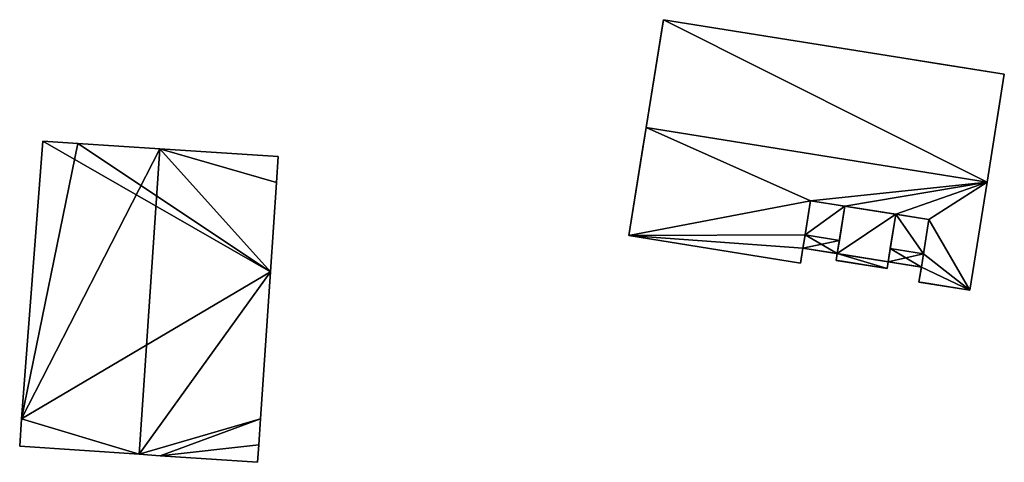
# Model space of a CAD drawing. Units: metres. Extents: x 73448 to 73677, y 342998 to 343309.
# Drawn here: x 73597 to 73651, y 342998 to 343022 of the extents above; entities that cross this region are included whole.
import ezdxf

# ---------------------------------------------------------------- set-up
doc = ezdxf.new("R2010")
doc.units = ezdxf.units.M
for name, color, linetype in [('FacadeFaces', 253, 'Continuous'), ('FloorBoundary', 4, 'Continuous'), ('FloorFaces', 253, 'Continuous'), ('OuterEaves', 4, 'Continuous'), ('OuterWalls', 4, 'Continuous'), ('RoofFaces', 24, 'Continuous'), ('RoofLines', 2, 'Continuous'), ('TerrainIntersection', 106, 'Continuous')]:
    doc.layers.add(name, color=color, linetype=linetype)

msp = doc.modelspace()

# ---------------------------------------------------------------- linework, layer by layer
at = {"layer": 'FacadeFaces'}
for points in [[(73631.172, 343016.094, 295.589), (73632.128, 343022.061, 290.209), (73632.128, 343022.061, 282.696), (73631.172, 343016.094, 295.589)], [(73631.172, 343016.094, 295.589), (73632.128, 343022.061, 282.696), (73631.172, 343016.094, 282.696), (73631.172, 343016.094, 295.589)], [(73632.128, 343022.061, 290.209), (73650.97, 343019.044, 290.209), (73650.97, 343019.044, 282.696), (73632.128, 343022.061, 290.209)], [(73632.128, 343022.061, 290.209), (73650.97, 343019.044, 282.696), (73632.128, 343022.061, 282.696), (73632.128, 343022.061, 290.209)], [(73650.97, 343019.044, 290.209), (73650.014, 343013.077, 295.589), (73650.014, 343013.077, 282.696), (73650.97, 343019.044, 290.209)], [(73650.97, 343019.044, 290.209), (73650.014, 343013.077, 282.696), (73650.97, 343019.044, 282.696), (73650.97, 343019.044, 290.209)], [(73630.217, 343010.127, 290.209), (73631.172, 343016.094, 295.589), (73631.172, 343016.094, 282.696), (73630.217, 343010.127, 290.209)], [(73630.217, 343010.127, 290.209), (73631.172, 343016.094, 282.696), (73630.217, 343010.127, 282.696), (73630.217, 343010.127, 290.209)], [(73597.82, 343015.34, 290.22), (73597.82, 343015.34, 284.288), (73596.652, 343000, 290.17), (73597.82, 343015.34, 290.22)], [(73597.82, 343015.34, 284.288), (73596.652, 343000, 284.288), (73596.652, 343000, 290.17), (73597.82, 343015.34, 284.288)], [(73599.765, 343015.213, 290.982), (73599.765, 343015.213, 284.288), (73597.82, 343015.34, 290.22), (73599.765, 343015.213, 290.982)], [(73599.765, 343015.213, 284.288), (73597.82, 343015.34, 284.288), (73597.82, 343015.34, 290.22), (73599.765, 343015.213, 284.288)], [(73604.296, 343014.917, 292.755), (73604.296, 343014.917, 284.288), (73599.765, 343015.213, 290.982), (73604.296, 343014.917, 292.755)], [(73604.296, 343014.917, 284.288), (73599.765, 343015.213, 284.288), (73599.765, 343015.213, 290.982), (73604.296, 343014.917, 284.288)], [(73610.83, 343014.49, 290.197), (73604.296, 343014.917, 284.288), (73604.296, 343014.917, 292.755), (73610.83, 343014.49, 290.197)], [(73610.83, 343014.49, 284.288), (73604.296, 343014.917, 284.288), (73610.83, 343014.49, 290.197), (73610.83, 343014.49, 284.288)], [(73610.734, 343013.064, 290.197), (73610.83, 343014.49, 284.288), (73610.83, 343014.49, 290.197), (73610.734, 343013.064, 290.197)], [(73610.734, 343013.064, 284.288), (73610.83, 343014.49, 284.288), (73610.734, 343013.064, 290.197), (73610.734, 343013.064, 284.288)], [(73610.403, 343008.124, 290.196), (73610.734, 343013.064, 284.288), (73610.734, 343013.064, 290.197), (73610.403, 343008.124, 290.196)], [(73610.403, 343008.124, 284.288), (73610.734, 343013.064, 284.288), (73610.403, 343008.124, 290.196), (73610.403, 343008.124, 284.288)], [(73650.014, 343013.077, 295.589), (73649.059, 343007.109, 290.209), (73649.059, 343007.109, 282.696), (73650.014, 343013.077, 295.589)], [(73650.014, 343013.077, 295.589), (73649.059, 343007.109, 282.696), (73650.014, 343013.077, 282.696), (73650.014, 343013.077, 295.589)], [(73640.259, 343012.056, 283.115), (73639.839, 343009.431, 283.115), (73639.956, 343010.163, 289.713), (73640.259, 343012.056, 283.115)], [(73640.259, 343012.056, 293.319), (73639.956, 343010.163, 291.612), (73639.956, 343010.163, 282.696), (73640.259, 343012.056, 293.319)], [(73640.259, 343012.056, 293.319), (73639.956, 343010.163, 282.696), (73640.259, 343012.056, 282.696), (73640.259, 343012.056, 293.319)], [(73640.259, 343012.056, 283.115), (73639.956, 343010.163, 289.713), (73640.259, 343012.056, 289.713), (73640.259, 343012.056, 283.115)], [(73642.16, 343011.752, 293.224), (73640.259, 343012.056, 293.319), (73640.259, 343012.056, 282.696), (73642.16, 343011.752, 293.224)], [(73642.16, 343011.752, 293.224), (73640.259, 343012.056, 282.696), (73642.16, 343011.752, 282.696), (73642.16, 343011.752, 293.224)], [(73642.16, 343011.752, 289.713), (73640.259, 343012.056, 283.115), (73640.259, 343012.056, 289.713), (73642.16, 343011.752, 289.713)], [(73646.806, 343011.008, 283.115), (73640.259, 343012.056, 283.115), (73642.16, 343011.752, 289.713), (73646.806, 343011.008, 283.115)], [(73642.16, 343011.752, 293.224), (73641.857, 343009.858, 290.619), (73641.74, 343009.127, 292.61), (73642.16, 343011.752, 293.224)], [(73642.16, 343011.752, 289.713), (73641.857, 343009.858, 290.619), (73642.16, 343011.752, 293.224), (73642.16, 343011.752, 289.713)], [(73641.857, 343009.858, 289.713), (73641.857, 343009.858, 290.619), (73642.16, 343011.752, 289.713), (73641.857, 343009.858, 289.713)], [(73644.971, 343011.302, 293.224), (73642.16, 343011.752, 293.224), (73642.16, 343011.752, 282.696), (73644.971, 343011.302, 293.224)], [(73644.971, 343011.302, 293.224), (73642.16, 343011.752, 282.696), (73644.971, 343011.302, 282.696), (73644.971, 343011.302, 293.224)], [(73646.806, 343011.008, 283.115), (73642.16, 343011.752, 289.713), (73644.971, 343011.302, 289.713), (73646.806, 343011.008, 283.115)], [(73644.971, 343011.302, 293.224), (73642.16, 343011.752, 289.713), (73642.16, 343011.752, 293.224), (73644.971, 343011.302, 293.224)], [(73644.971, 343011.302, 289.713), (73642.16, 343011.752, 289.713), (73644.971, 343011.302, 293.224), (73644.971, 343011.302, 289.713)], [(73644.551, 343008.677, 292.61), (73644.668, 343009.408, 290.619), (73644.971, 343011.302, 293.224), (73644.551, 343008.677, 292.61)], [(73644.971, 343011.302, 289.713), (73644.668, 343009.408, 290.619), (73644.668, 343009.408, 289.713), (73644.971, 343011.302, 289.713)], [(73644.971, 343011.302, 293.224), (73644.668, 343009.408, 290.619), (73644.971, 343011.302, 289.713), (73644.971, 343011.302, 293.224)], [(73646.806, 343011.008, 293.319), (73644.971, 343011.302, 293.224), (73644.971, 343011.302, 282.696), (73646.806, 343011.008, 293.319)], [(73646.806, 343011.008, 293.319), (73644.971, 343011.302, 282.696), (73646.806, 343011.008, 282.696), (73646.806, 343011.008, 293.319)], [(73646.806, 343011.008, 283.115), (73644.971, 343011.302, 289.713), (73646.806, 343011.008, 289.713), (73646.806, 343011.008, 283.115)], [(73646.385, 343008.383, 283.115), (73646.806, 343011.008, 283.115), (73646.503, 343009.114, 289.713), (73646.385, 343008.383, 283.115)], [(73646.503, 343009.114, 291.612), (73646.806, 343011.008, 293.319), (73646.806, 343011.008, 282.696), (73646.503, 343009.114, 291.612)], [(73646.503, 343009.114, 291.612), (73646.806, 343011.008, 282.696), (73646.503, 343009.114, 282.696), (73646.503, 343009.114, 291.612)], [(73646.503, 343009.114, 289.713), (73646.806, 343011.008, 283.115), (73646.806, 343011.008, 289.713), (73646.503, 343009.114, 289.713)], [(73639.707, 343008.607, 290.209), (73630.217, 343010.127, 290.209), (73630.217, 343010.127, 282.696), (73639.707, 343008.607, 290.209)], [(73639.707, 343008.607, 290.209), (73630.217, 343010.127, 282.696), (73639.707, 343008.607, 282.696), (73639.707, 343008.607, 290.209)], [(73639.956, 343010.163, 291.612), (73639.839, 343009.431, 290.952), (73639.839, 343009.431, 282.696), (73639.956, 343010.163, 291.612)], [(73639.956, 343010.163, 291.612), (73639.839, 343009.431, 282.696), (73639.956, 343010.163, 282.696), (73639.956, 343010.163, 291.612)], [(73639.956, 343010.163, 289.713), (73639.839, 343009.431, 283.115), (73639.839, 343009.431, 289.713), (73639.956, 343010.163, 289.713)], [(73639.956, 343010.163, 290.619), (73639.839, 343009.431, 289.713), (73639.839, 343009.431, 290.952), (73639.956, 343010.163, 290.619)], [(73639.956, 343010.163, 289.713), (73639.839, 343009.431, 289.713), (73639.956, 343010.163, 290.619), (73639.956, 343010.163, 289.713)], [(73641.857, 343009.858, 290.619), (73639.956, 343010.163, 289.713), (73639.956, 343010.163, 290.619), (73641.857, 343009.858, 290.619)], [(73641.857, 343009.858, 289.713), (73639.956, 343010.163, 289.713), (73641.857, 343009.858, 290.619), (73641.857, 343009.858, 289.713)], [(73641.74, 343009.127, 292.61), (73641.857, 343009.858, 290.619), (73641.74, 343009.127, 290.952), (73641.74, 343009.127, 292.61)], [(73639.839, 343009.431, 290.952), (73639.707, 343008.607, 290.209), (73639.707, 343008.607, 282.696), (73639.839, 343009.431, 290.952)], [(73639.839, 343009.431, 290.952), (73639.707, 343008.607, 282.696), (73639.839, 343009.431, 282.696), (73639.839, 343009.431, 290.952)], [(73639.839, 343009.431, 283.115), (73646.385, 343008.383, 283.115), (73641.74, 343009.127, 289.713), (73639.839, 343009.431, 283.115)], [(73639.839, 343009.431, 283.115), (73641.74, 343009.127, 289.713), (73639.839, 343009.431, 289.713), (73639.839, 343009.431, 283.115)], [(73639.839, 343009.431, 290.952), (73641.74, 343009.127, 289.713), (73641.74, 343009.127, 290.952), (73639.839, 343009.431, 290.952)], [(73639.839, 343009.431, 289.713), (73641.74, 343009.127, 289.713), (73639.839, 343009.431, 290.952), (73639.839, 343009.431, 289.713)], [(73641.68, 343008.756, 292.523), (73641.74, 343009.127, 292.61), (73641.74, 343009.127, 283.295), (73641.68, 343008.756, 292.523)], [(73641.68, 343008.756, 292.523), (73641.74, 343009.127, 283.295), (73641.68, 343008.756, 283.295), (73641.68, 343008.756, 292.523)], [(73641.74, 343009.127, 292.61), (73644.551, 343008.677, 292.61), (73644.551, 343008.677, 283.295), (73641.74, 343009.127, 292.61)], [(73641.74, 343009.127, 292.61), (73644.551, 343008.677, 283.295), (73641.74, 343009.127, 283.295), (73641.74, 343009.127, 292.61)], [(73641.74, 343009.127, 289.713), (73646.385, 343008.383, 283.115), (73644.551, 343008.677, 289.713), (73641.74, 343009.127, 289.713)], [(73641.74, 343009.127, 290.952), (73644.551, 343008.677, 292.61), (73641.74, 343009.127, 292.61), (73641.74, 343009.127, 290.952)], [(73644.551, 343008.677, 290.952), (73644.551, 343008.677, 292.61), (73641.74, 343009.127, 290.952), (73644.551, 343008.677, 290.952)], [(73644.551, 343008.677, 290.952), (73641.74, 343009.127, 290.952), (73641.74, 343009.127, 289.713), (73644.551, 343008.677, 290.952)], [(73644.551, 343008.677, 290.952), (73641.74, 343009.127, 289.713), (73644.551, 343008.677, 289.713), (73644.551, 343008.677, 290.952)], [(73644.551, 343008.677, 290.952), (73644.668, 343009.408, 290.619), (73644.551, 343008.677, 292.61), (73644.551, 343008.677, 290.952)], [(73646.503, 343009.114, 290.619), (73644.668, 343009.408, 289.713), (73644.668, 343009.408, 290.619), (73646.503, 343009.114, 290.619)], [(73646.503, 343009.114, 289.713), (73644.668, 343009.408, 289.713), (73646.503, 343009.114, 290.619), (73646.503, 343009.114, 289.713)], [(73646.385, 343008.383, 290.952), (73646.503, 343009.114, 291.612), (73646.503, 343009.114, 282.696), (73646.385, 343008.383, 290.952)], [(73646.385, 343008.383, 290.952), (73646.503, 343009.114, 282.696), (73646.385, 343008.383, 282.696), (73646.385, 343008.383, 290.952)], [(73646.385, 343008.383, 283.115), (73646.503, 343009.114, 289.713), (73646.385, 343008.383, 289.713), (73646.385, 343008.383, 283.115)], [(73646.385, 343008.383, 289.713), (73646.503, 343009.114, 289.713), (73646.503, 343009.114, 290.619), (73646.385, 343008.383, 289.713)], [(73646.385, 343008.383, 289.713), (73646.503, 343009.114, 290.619), (73646.385, 343008.383, 290.952), (73646.385, 343008.383, 289.713)], [(73644.492, 343008.306, 292.523), (73641.68, 343008.756, 292.523), (73641.68, 343008.756, 283.295), (73644.492, 343008.306, 292.523)], [(73644.492, 343008.306, 292.523), (73641.68, 343008.756, 283.295), (73644.492, 343008.306, 283.295), (73644.492, 343008.306, 292.523)], [(73644.551, 343008.677, 292.61), (73644.492, 343008.306, 292.523), (73644.492, 343008.306, 283.295), (73644.551, 343008.677, 292.61)], [(73644.551, 343008.677, 292.61), (73644.492, 343008.306, 283.295), (73644.551, 343008.677, 283.295), (73644.551, 343008.677, 292.61)], [(73644.551, 343008.677, 289.713), (73646.385, 343008.383, 283.115), (73646.385, 343008.383, 289.713), (73644.551, 343008.677, 289.713)], [(73644.551, 343008.677, 290.952), (73646.385, 343008.383, 289.713), (73646.385, 343008.383, 290.952), (73644.551, 343008.677, 290.952)], [(73644.551, 343008.677, 289.713), (73646.385, 343008.383, 289.713), (73644.551, 343008.677, 290.952), (73644.551, 343008.677, 289.713)], [(73609.859, 343000, 290.193), (73610.403, 343008.124, 284.288), (73610.403, 343008.124, 290.196), (73609.859, 343000, 290.193)], [(73609.859, 343000, 284.288), (73610.403, 343008.124, 284.288), (73609.859, 343000, 290.193), (73609.859, 343000, 284.288)], [(73646.253, 343007.559, 290.209), (73646.385, 343008.383, 290.952), (73646.385, 343008.383, 282.696), (73646.253, 343007.559, 290.209)], [(73646.253, 343007.559, 290.209), (73646.385, 343008.383, 282.696), (73646.253, 343007.559, 282.696), (73646.253, 343007.559, 290.209)], [(73649.059, 343007.109, 290.209), (73646.253, 343007.559, 290.209), (73646.253, 343007.559, 282.696), (73649.059, 343007.109, 290.209)], [(73649.059, 343007.109, 290.209), (73646.253, 343007.559, 282.696), (73649.059, 343007.109, 282.696), (73649.059, 343007.109, 290.209)], [(73596.652, 343000, 290.17), (73596.549, 342998.489, 284.288), (73596.549, 342998.489, 290.17), (73596.652, 343000, 290.17)], [(73596.652, 343000, 284.288), (73596.549, 342998.489, 284.288), (73596.652, 343000, 290.17), (73596.652, 343000, 284.288)], [(73609.76, 342998.56, 290.194), (73609.76, 342998.56, 284.288), (73609.859, 343000, 290.193), (73609.76, 342998.56, 290.194)], [(73609.76, 342998.56, 284.288), (73609.859, 343000, 284.288), (73609.859, 343000, 290.193), (73609.76, 342998.56, 284.288)], [(73596.549, 342998.489, 290.17), (73603.152, 342998.04, 284.288), (73603.152, 342998.04, 292.755), (73596.549, 342998.489, 290.17)], [(73596.549, 342998.489, 284.288), (73603.152, 342998.04, 284.288), (73596.549, 342998.489, 290.17), (73596.549, 342998.489, 284.288)], [(73609.685, 342997.593, 290.197), (73609.685, 342997.593, 284.288), (73609.76, 342998.56, 290.194), (73609.685, 342997.593, 290.197)], [(73609.685, 342997.593, 284.288), (73609.76, 342998.56, 284.288), (73609.76, 342998.56, 290.194), (73609.685, 342997.593, 284.288)], [(73603.152, 342998.04, 292.755), (73603.152, 342998.04, 284.288), (73604.321, 342997.96, 292.297), (73603.152, 342998.04, 292.755)], [(73603.152, 342998.04, 284.288), (73604.321, 342997.96, 284.288), (73604.321, 342997.96, 292.297), (73603.152, 342998.04, 284.288)], [(73604.321, 342997.96, 292.297), (73604.321, 342997.96, 284.288), (73609.685, 342997.593, 290.197), (73604.321, 342997.96, 292.297)], [(73609.685, 342997.593, 290.197), (73604.321, 342997.96, 284.288), (73609.685, 342997.593, 284.288), (73609.685, 342997.593, 290.197)]]:
    msp.add_3dface(points, dxfattribs=at)
at = {"layer": 'FloorBoundary'}
msp.add_polyline3d([(73609.685, 342997.593, 284.288), (73609.76, 342998.56, 284.288), (73609.859, 343000, 284.288), (73610.403, 343008.124, 284.288), (73610.734, 343013.064, 284.288), (73610.83, 343014.49, 284.288), (73604.296, 343014.917, 284.288), (73599.765, 343015.213, 284.288), (73597.82, 343015.34, 284.288), (73596.652, 343000, 284.288), (73596.549, 342998.489, 284.288), (73603.152, 342998.04, 284.288), (73604.321, 342997.96, 284.288), (73609.685, 342997.593, 284.288)], dxfattribs=at)
at = {"layer": 'FloorFaces'}
for points in [[(73610.403, 343008.124, 284.288), (73596.652, 343000, 284.288), (73597.82, 343015.34, 284.288), (73610.403, 343008.124, 284.288)], [(73610.403, 343008.124, 284.288), (73597.82, 343015.34, 284.288), (73599.765, 343015.213, 284.288), (73610.403, 343008.124, 284.288)], [(73610.403, 343008.124, 284.288), (73599.765, 343015.213, 284.288), (73604.296, 343014.917, 284.288), (73610.403, 343008.124, 284.288)], [(73610.403, 343008.124, 284.288), (73604.296, 343014.917, 284.288), (73610.734, 343013.064, 284.288), (73610.403, 343008.124, 284.288)], [(73610.734, 343013.064, 284.288), (73604.296, 343014.917, 284.288), (73610.83, 343014.49, 284.288), (73610.734, 343013.064, 284.288)], [(73610.403, 343008.124, 284.288), (73603.152, 342998.04, 284.288), (73596.652, 343000, 284.288), (73610.403, 343008.124, 284.288)], [(73609.859, 343000, 284.288), (73603.152, 342998.04, 284.288), (73610.403, 343008.124, 284.288), (73609.859, 343000, 284.288)], [(73596.652, 343000, 284.288), (73603.152, 342998.04, 284.288), (73596.549, 342998.489, 284.288), (73596.652, 343000, 284.288)], [(73609.859, 343000, 284.288), (73604.321, 342997.96, 284.288), (73603.152, 342998.04, 284.288), (73609.859, 343000, 284.288)], [(73609.76, 342998.56, 284.288), (73604.321, 342997.96, 284.288), (73609.859, 343000, 284.288), (73609.76, 342998.56, 284.288)], [(73609.685, 342997.593, 284.288), (73604.321, 342997.96, 284.288), (73609.76, 342998.56, 284.288), (73609.685, 342997.593, 284.288)]]:
    msp.add_3dface(points, dxfattribs=at)
at = {"layer": 'OuterEaves'}
for points in [[(73649.059, 343007.109, 290.209), (73650.014, 343013.077, 295.589), (73650.97, 343019.044, 290.209), (73632.128, 343022.061, 290.209), (73631.172, 343016.094, 295.589), (73630.217, 343010.127, 290.209), (73639.707, 343008.607, 290.209), (73639.839, 343009.431, 290.952), (73639.956, 343010.163, 291.612), (73640.259, 343012.056, 293.319), (73642.16, 343011.752, 293.224), (73644.971, 343011.302, 293.224), (73646.806, 343011.008, 293.319), (73646.503, 343009.114, 291.612), (73646.385, 343008.383, 290.952), (73646.253, 343007.559, 290.209), (73649.059, 343007.109, 290.209)], [(73610.734, 343013.064, 290.197), (73610.83, 343014.49, 290.197), (73604.296, 343014.917, 292.755), (73599.765, 343015.213, 290.982), (73597.82, 343015.34, 290.22), (73596.652, 343000, 290.17), (73596.549, 342998.489, 290.17), (73603.152, 342998.04, 292.755), (73604.321, 342997.96, 292.297), (73609.685, 342997.593, 290.197), (73609.76, 342998.56, 290.194), (73609.859, 343000, 290.193), (73610.403, 343008.124, 290.196), (73610.734, 343013.064, 290.197)], [(73639.839, 343009.431, 289.713), (73641.74, 343009.127, 289.713), (73644.551, 343008.677, 289.713), (73646.385, 343008.383, 289.713), (73646.503, 343009.114, 289.713), (73646.806, 343011.008, 289.713), (73644.971, 343011.302, 289.713), (73642.16, 343011.752, 289.713), (73640.259, 343012.056, 289.713), (73639.956, 343010.163, 289.713), (73639.839, 343009.431, 289.713)], [(73642.16, 343011.752, 293.224), (73641.857, 343009.858, 292.781), (73641.74, 343009.127, 292.61), (73644.551, 343008.677, 292.61), (73644.668, 343009.408, 292.781), (73644.971, 343011.302, 293.224), (73642.16, 343011.752, 293.224)], [(73639.839, 343009.431, 290.952), (73641.74, 343009.127, 290.952), (73641.857, 343009.858, 290.619), (73639.956, 343010.163, 290.619), (73639.839, 343009.431, 290.952)], [(73641.68, 343008.756, 292.523), (73644.492, 343008.306, 292.523), (73644.551, 343008.677, 292.61), (73641.74, 343009.127, 292.61), (73641.68, 343008.756, 292.523)], [(73646.385, 343008.383, 290.952), (73646.503, 343009.114, 290.619), (73644.668, 343009.408, 290.619), (73644.551, 343008.677, 290.952), (73646.385, 343008.383, 290.952)]]:
    msp.add_polyline3d(points, dxfattribs=at)
at = {"layer": 'OuterWalls'}
for points in [[(73649.059, 343007.109, 290.209), (73650.014, 343013.077, 295.589), (73650.97, 343019.044, 290.209), (73632.128, 343022.061, 290.209), (73631.172, 343016.094, 295.589), (73630.217, 343010.127, 290.209), (73639.707, 343008.607, 290.209), (73639.839, 343009.431, 290.952), (73639.956, 343010.163, 291.612), (73640.259, 343012.056, 293.319), (73642.16, 343011.752, 293.224), (73644.971, 343011.302, 293.224), (73646.806, 343011.008, 293.319), (73646.503, 343009.114, 291.612), (73646.385, 343008.383, 290.952), (73646.253, 343007.559, 290.209), (73649.059, 343007.109, 290.209)], [(73639.839, 343009.431, 289.713), (73641.74, 343009.127, 289.713), (73644.551, 343008.677, 289.713), (73646.385, 343008.383, 289.713), (73646.503, 343009.114, 289.713), (73646.806, 343011.008, 289.713), (73644.971, 343011.302, 289.713), (73642.16, 343011.752, 289.713), (73640.259, 343012.056, 289.713), (73639.956, 343010.163, 289.713), (73639.839, 343009.431, 289.713)], [(73642.16, 343011.752, 293.224), (73641.857, 343009.858, 292.781), (73641.74, 343009.127, 292.61), (73644.551, 343008.677, 292.61), (73644.668, 343009.408, 292.781), (73644.971, 343011.302, 293.224), (73642.16, 343011.752, 293.224)], [(73639.839, 343009.431, 290.952), (73641.74, 343009.127, 290.952), (73641.857, 343009.858, 290.619), (73639.956, 343010.163, 290.619), (73639.839, 343009.431, 290.952)], [(73641.68, 343008.756, 292.523), (73644.492, 343008.306, 292.523), (73644.551, 343008.677, 292.61), (73641.74, 343009.127, 292.61), (73641.68, 343008.756, 292.523)], [(73646.385, 343008.383, 290.952), (73646.503, 343009.114, 290.619), (73644.668, 343009.408, 290.619), (73644.551, 343008.677, 290.952), (73646.385, 343008.383, 290.952)]]:
    msp.add_polyline3d(points, dxfattribs=at)
at = {"layer": 'RoofFaces'}
for points in [[(73632.128, 343022.061, 290.209), (73631.172, 343016.094, 295.589), (73650.014, 343013.077, 295.589), (73632.128, 343022.061, 290.209)], [(73650.97, 343019.044, 290.209), (73632.128, 343022.061, 290.209), (73650.014, 343013.077, 295.589), (73650.97, 343019.044, 290.209)], [(73630.217, 343010.127, 290.209), (73640.259, 343012.056, 293.319), (73631.172, 343016.094, 295.589), (73630.217, 343010.127, 290.209)], [(73631.172, 343016.094, 295.589), (73640.259, 343012.056, 293.319), (73650.014, 343013.077, 295.589), (73631.172, 343016.094, 295.589)], [(73597.82, 343015.34, 290.22), (73596.652, 343000, 290.17), (73599.765, 343015.213, 290.982), (73597.82, 343015.34, 290.22)], [(73599.765, 343015.213, 290.982), (73596.652, 343000, 290.17), (73604.296, 343014.917, 292.755), (73599.765, 343015.213, 290.982)], [(73596.652, 343000, 290.17), (73603.152, 342998.04, 292.755), (73604.296, 343014.917, 292.755), (73596.652, 343000, 290.17)], [(73603.152, 342998.04, 292.755), (73610.403, 343008.124, 290.196), (73604.296, 343014.917, 292.755), (73603.152, 342998.04, 292.755)], [(73610.83, 343014.49, 290.197), (73604.296, 343014.917, 292.755), (73610.734, 343013.064, 290.197), (73610.83, 343014.49, 290.197)], [(73604.296, 343014.917, 292.755), (73610.403, 343008.124, 290.196), (73610.734, 343013.064, 290.197), (73604.296, 343014.917, 292.755)], [(73640.259, 343012.056, 293.319), (73642.16, 343011.752, 293.224), (73650.014, 343013.077, 295.589), (73640.259, 343012.056, 293.319)], [(73642.16, 343011.752, 293.224), (73644.971, 343011.302, 293.224), (73650.014, 343013.077, 295.589), (73642.16, 343011.752, 293.224)], [(73644.971, 343011.302, 293.224), (73646.806, 343011.008, 293.319), (73650.014, 343013.077, 295.589), (73644.971, 343011.302, 293.224)], [(73650.014, 343013.077, 295.589), (73646.806, 343011.008, 293.319), (73649.059, 343007.109, 290.209), (73650.014, 343013.077, 295.589)], [(73639.956, 343010.163, 291.612), (73640.259, 343012.056, 293.319), (73630.217, 343010.127, 290.209), (73639.956, 343010.163, 291.612)], [(73639.956, 343010.163, 289.713), (73642.16, 343011.752, 289.713), (73640.259, 343012.056, 289.713), (73639.956, 343010.163, 289.713)], [(73641.74, 343009.127, 289.713), (73642.16, 343011.752, 289.713), (73639.956, 343010.163, 289.713), (73641.74, 343009.127, 289.713)], [(73641.74, 343009.127, 289.713), (73644.971, 343011.302, 289.713), (73642.16, 343011.752, 289.713), (73641.74, 343009.127, 289.713)], [(73642.16, 343011.752, 293.224), (73641.74, 343009.127, 292.61), (73644.971, 343011.302, 293.224), (73642.16, 343011.752, 293.224)], [(73644.551, 343008.677, 289.713), (73644.971, 343011.302, 289.713), (73641.74, 343009.127, 289.713), (73644.551, 343008.677, 289.713)], [(73644.971, 343011.302, 293.224), (73641.74, 343009.127, 292.61), (73644.551, 343008.677, 292.61), (73644.971, 343011.302, 293.224)], [(73646.503, 343009.114, 289.713), (73644.971, 343011.302, 289.713), (73644.551, 343008.677, 289.713), (73646.503, 343009.114, 289.713)], [(73646.503, 343009.114, 289.713), (73646.806, 343011.008, 289.713), (73644.971, 343011.302, 289.713), (73646.503, 343009.114, 289.713)], [(73646.806, 343011.008, 293.319), (73646.503, 343009.114, 291.612), (73649.059, 343007.109, 290.209), (73646.806, 343011.008, 293.319)], [(73639.839, 343009.431, 290.952), (73639.956, 343010.163, 291.612), (73630.217, 343010.127, 290.209), (73639.839, 343009.431, 290.952)], [(73639.707, 343008.607, 290.209), (73639.839, 343009.431, 290.952), (73630.217, 343010.127, 290.209), (73639.707, 343008.607, 290.209)], [(73641.74, 343009.127, 289.713), (73639.956, 343010.163, 289.713), (73639.839, 343009.431, 289.713), (73641.74, 343009.127, 289.713)], [(73641.857, 343009.858, 290.619), (73639.956, 343010.163, 290.619), (73639.839, 343009.431, 290.952), (73641.857, 343009.858, 290.619)], [(73641.74, 343009.127, 290.952), (73641.857, 343009.858, 290.619), (73639.839, 343009.431, 290.952), (73641.74, 343009.127, 290.952)], [(73644.492, 343008.306, 292.523), (73641.74, 343009.127, 292.61), (73641.68, 343008.756, 292.523), (73644.492, 343008.306, 292.523)], [(73644.551, 343008.677, 292.61), (73641.74, 343009.127, 292.61), (73644.492, 343008.306, 292.523), (73644.551, 343008.677, 292.61)], [(73644.668, 343009.408, 290.619), (73644.551, 343008.677, 290.952), (73646.385, 343008.383, 290.952), (73644.668, 343009.408, 290.619)], [(73646.503, 343009.114, 289.713), (73644.551, 343008.677, 289.713), (73646.385, 343008.383, 289.713), (73646.503, 343009.114, 289.713)], [(73646.503, 343009.114, 290.619), (73644.668, 343009.408, 290.619), (73646.385, 343008.383, 290.952), (73646.503, 343009.114, 290.619)], [(73646.503, 343009.114, 291.612), (73646.385, 343008.383, 290.952), (73649.059, 343007.109, 290.209), (73646.503, 343009.114, 291.612)], [(73609.859, 343000, 290.193), (73610.403, 343008.124, 290.196), (73603.152, 342998.04, 292.755), (73609.859, 343000, 290.193)], [(73646.385, 343008.383, 290.952), (73646.253, 343007.559, 290.209), (73649.059, 343007.109, 290.209), (73646.385, 343008.383, 290.952)], [(73596.549, 342998.489, 290.17), (73603.152, 342998.04, 292.755), (73596.652, 343000, 290.17), (73596.549, 342998.489, 290.17)], [(73604.321, 342997.96, 292.297), (73609.859, 343000, 290.193), (73603.152, 342998.04, 292.755), (73604.321, 342997.96, 292.297)], [(73609.76, 342998.56, 290.194), (73609.859, 343000, 290.193), (73604.321, 342997.96, 292.297), (73609.76, 342998.56, 290.194)], [(73609.685, 342997.593, 290.197), (73609.76, 342998.56, 290.194), (73604.321, 342997.96, 292.297), (73609.685, 342997.593, 290.197)]]:
    msp.add_3dface(points, dxfattribs=at)
at = {"layer": 'RoofLines'}
for points in [[(73631.172, 343016.094, 295.589), (73650.014, 343013.077, 295.589)], [(73604.296, 343014.917, 292.755), (73603.152, 342998.04, 292.755)]]:
    msp.add_polyline3d(points, dxfattribs=at)
at = {"layer": 'TerrainIntersection'}
for points in [[(73647.349, 343019.624, 282.875), (73650.97, 343019.044, 282.696), (73650.632, 343016.937, 282.762), (73650.322, 343015, 282.836), (73650.038, 343013.228, 282.886), (73650.014, 343013.077, 282.89), (73649.358, 343008.98, 283.006), (73649.086, 343007.275, 283.056), (73649.059, 343007.109, 283.061), (73646.444, 343007.528, 283.207), (73646.253, 343007.559, 283.218), (73646.376, 343008.328, 283.195), (73646.385, 343008.383, 283.193), (73646.496, 343009.072, 283.173), (73646.503, 343009.114, 283.172), (73646.792, 343010.918, 283.118), (73646.806, 343011.008, 283.116), (73645.06, 343011.288, 283.213), (73644.971, 343011.302, 283.218), (73642.339, 343011.723, 283.366), (73642.16, 343011.752, 283.376), (73642, 343011.778, 283.384), (73640.395, 343012.034, 283.448), (73640.259, 343012.056, 283.453), (73639.979, 343010.306, 283.5), (73639.956, 343010.163, 283.504), (73639.85, 343009.499, 283.522), (73639.839, 343009.431, 283.524), (73639.721, 343008.692, 283.544), (73639.707, 343008.607, 283.546), (73635.09, 343009.346, 283.728), (73631.645, 343009.898, 283.827), (73631, 343010.002, 283.846), (73630.217, 343010.127, 283.852), (73630.997, 343014.999, 283.69), (73630.997, 343015.002, 283.69), (73631, 343015.019, 283.689), (73631.047, 343015.315, 283.677), (73631.172, 343016.094, 283.643), (73632.076, 343021.735, 283.401), (73632.128, 343022.061, 283.387), (73638.402, 343021.056, 283.266), (73642, 343020.48, 283.162), (73647.349, 343019.624, 282.875)], [(73640.243, 343011.958, 283.456), (73640.259, 343012.056, 283.453), (73640.355, 343012.041, 283.449), (73642, 343011.777, 283.384), (73646.806, 343011.008, 283.115), (73646.386, 343008.392, 283.193), (73646.385, 343008.383, 283.193), (73646.363, 343008.387, 283.194), (73646.328, 343008.392, 283.196), (73642, 343009.085, 283.438), (73639.955, 343009.412, 283.519), (73639.839, 343009.431, 283.524), (73639.846, 343009.476, 283.523), (73640.243, 343011.958, 283.456)], [(73641.68, 343008.756, 283.459), (73641.739, 343009.121, 283.449), (73641.74, 343009.127, 283.449), (73642, 343009.085, 283.438), (73644.551, 343008.677, 283.295), (73644.492, 343008.306, 283.307), (73642, 343008.705, 283.446), (73641.729, 343008.748, 283.457), (73641.68, 343008.756, 283.459)]]:
    msp.add_polyline3d(points, dxfattribs=at)

doc.saveas('drawing.dxf')
